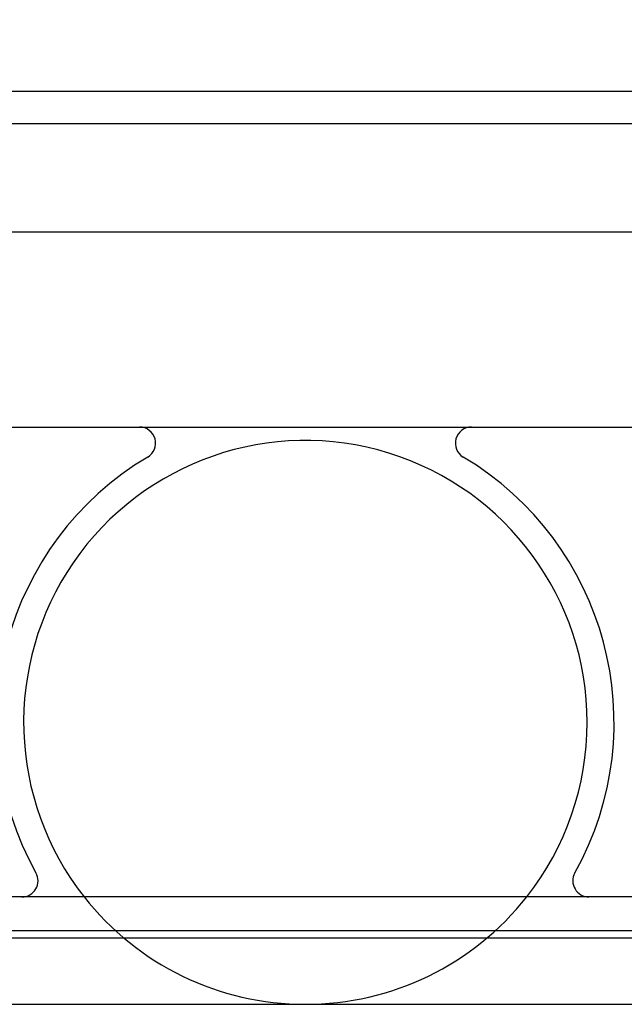
# Model space of a CAD drawing. Units: millimetres. Extents: x 4985 to 15657, y -5527 to 5131.
# Drawn here: x 7450 to 7473, y -2286 to -2249 of the extents above; entities that cross this region are included whole.
import ezdxf

# ---------------------------------------------------------------- set-up
doc = ezdxf.new("R2010")
doc.units = ezdxf.units.MM
doc.layers.add('Dimensions', color=10, linetype='Continuous')
doc.dimstyles.new('ISO-25', dxfattribs={"dimtxt": 2.5, "dimasz": 2.5, "dimexe": 1.25, "dimexo": 0.625, "dimtad": 1, "dimtxsty": 'Standard', "dimcen": 2.5, "dimadec": 0, "dimazin": 0, "dimtfac": 1, "dimtmove": 0, "dimatfit": 3, "dimfxl": 1, "dimarcsym": 0})

# ---------------------------------------------------------------- blocks, each defined once
blk = doc.blocks.new('*D31')
at = {"layer": 'Defpoints', "color": 0, "transparency": 16777216}
for p in [(8317.194, -2132.265), (6542.194, -2251.897), (8317.194, -2254.499)]:
    blk.add_point(p, dxfattribs=at)
at = {"layer": 'Dimensions', "color": 0, "lineweight": -2, "transparency": 16777216}
for p, q in [((6542.194, -2251.897), (6542.194, -2122.265)), ((8317.194, -2254.499), (8317.194, -2122.265)), ((6562.194, -2132.265), (8297.194, -2132.265))]:
    blk.add_line(p, q, dxfattribs=at)
at = {"layer": 'Dimensions', "color": 0, "transparency": 16777216}
for points in [[(6562.194, -2128.932), (6562.194, -2135.599), (6542.194, -2132.265)], [(8297.194, -2128.932), (8297.194, -2135.599), (8317.194, -2132.265)]]:
    blk.add_solid(points, dxfattribs=at)
at = {"layer": 'Dimensions', "color": 0, "transparency": 16777216, "insert": (7429.694, -2122.265), "char_height": 10, "attachment_point": 5}
blk.add_mtext('1775', dxfattribs=at)

msp = doc.modelspace()

# ---------------------------------------------------------------- linework, layer by layer
at = {"color": 7, "linetype": 'Continuous'}
for p, q in [((8667.26, -2251.897), (5834.841, -2251.897)), ((7511.579, -2253.097), (7388.829, -2253.097)), ((7678.579, -2253.097), (7433.079, -2253.097)), ((6542.194, -2257.131), (8542.194, -2257.131)), ((7439.905, -2283.147), (7729.087, -2283.147)), ((7439.905, -2283.147), (7729.087, -2283.147)), ((7729.294, -2283.43), (7439.582, -2283.43)), ((7729.294, -2283.43), (7439.582, -2283.43)), ((6542.194, -2285.897), (7464.893, -2285.897)), ((7463.511, -2285.897), (8542.194, -2285.897))]:
    msp.add_line(p, q, dxfattribs=at)
at = {"color": 1}
for p, q in [((7445.927, -2264.397), (7579.885, -2264.397)), ((7698.827, -2281.897), (7445.927, -2281.897))]:
    msp.add_line(p, q, dxfattribs=at)
for centre, radius, start, end in [((7454.643, -2264.997), 0.6, 300.739, 90), ((7467.012, -2264.997), 0.6, 90, 239.261), ((7460.827, -2275.397), 10.5, 0, 218.2466), ((7460.827, -2275.397), 11.5, 120.739, 209.1832), ((7460.827, -2275.397), 11.5, 330.8168, 59.261), ((7460.827, -2275.397), 10.5, 321.7534, 0), ((7450.263, -2281.297), 0.6, 270, 29.1832), ((7471.391, -2281.297), 0.6, 150.8168, 270), ((7460.827, -2275.397), 10.5, 218.2466, 321.7534)]:
    msp.add_arc(centre, radius, start, end, dxfattribs=at)

# ---------------------------------------------------------------- dimensions: what is measured, and where the dimension line sits
at = {"layer": 'Dimensions'}
dim = msp.add_linear_dim(base=(8317.194, -2132.265), p1=(6542.194, -2251.897), p2=(8317.194, -2254.499), dimstyle='ISO-25', override={"dimtxt": 10, "dimasz": 20, "dimexe": 10, "dimexo": 0, "dimgap": 5}, dxfattribs=at)
dim.commit()
dim.dimension.update_dxf_attribs({"geometry": '*D31', "text_midpoint": (7429.694, -2122.265)})

doc.saveas('drawing.dxf')
